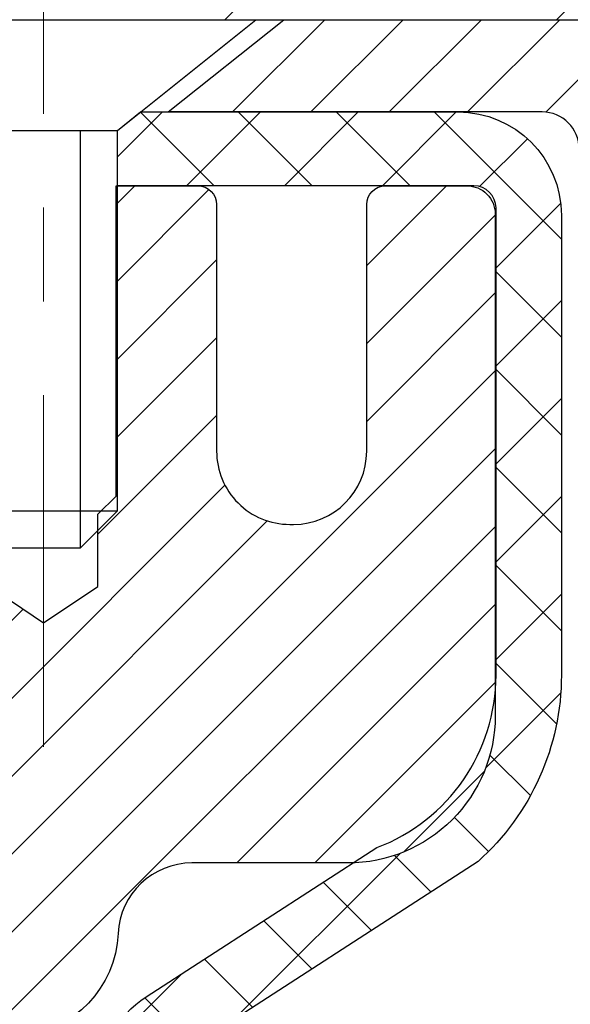
# Model space of a CAD drawing. Extents: x 13 to 3254, y -482 to 1977.
# Drawn here: x 469 to 470, y -457 to -456 of the extents above; entities that cross this region are included whole.
import ezdxf

# ---------------------------------------------------------------- set-up
doc = ezdxf.new("R2010")
doc.units = 0
doc.header["$LTSCALE"] = 5
doc.header["$MEASUREMENT"] = 0
doc.linetypes.add('CENTERX2', pattern=[4, 2.5, -0.5, 0.5, -0.5])
doc.layers.get('DEFPOINTS').update_dxf_attribs({"linetype": 'CONTINUOUS'})
for name, color, linetype, lineweight in [('CAPPING STRIP - H', 251, 'CONTINUOUS', 15), ('CAPPING STRIP - L', 7, 'CONTINUOUS', 25), ('CENTERLINE - L', 1, 'CENTERX2', 18), ('CONCRETE - H', 130, 'CONTINUOUS', 9), ('CONCRETE - L', 132, 'CONTINUOUS', 13), ('COVER PLATE - L', 7, 'CONTINUOUS', 25), ('DIMS', 50, 'CONTINUOUS', 25), ('MIG RETAINER - H', 251, 'CONTINUOUS', 20), ('MIG RETAINER - L', 7, 'CONTINUOUS', 30), ('PVC SIDESHEET - H', 170, 'CONTINUOUS', 20), ('PVC SIDESHEET - L', 150, 'CONTINUOUS', 25), ('SCREW - L', 1, 'CONTINUOUS', 25), ('TEXT - 4', 241, 'CONTINUOUS', 25)]:
    doc.layers.add(name, color=color, linetype=linetype, lineweight=lineweight)
doc.dimstyles.get("Standard").update_dxf_attribs({"dimtxt": 0.18, "dimasz": 0.18, "dimexe": 0.18, "dimexo": 0.0625, "dimgap": 0.09, "dimtad": 0, "dimtih": 1, "dimtoh": 1, "dimdec": 4, "dimzin": 0, "dimdsep": 46, "dimtxsty": 'Standard', "dimcen": 0.09, "dimadec": 0, "dimazin": 0, "dimtfac": 1, "dimtdec": 4, "dimtofl": 0, "dimtmove": 0, "dimatfit": 3, "dimfxl": 1, "dimtolj": 1, "dimtzin": 0, "dimarcsym": 0})

# ---------------------------------------------------------------- blocks, each defined once
blk = doc.blocks.new('*D25')
at = {"layer": 'DEFPOINTS', "color": 0, "transparency": 16777216}
for p in [(481.405123032427, -456.7889247868746), (468.9051230324268, -457.5143184876581), (481.405123032427, -458.0649525271275)]:
    blk.add_point(p, dxfattribs=at)
at = {"layer": 'DIMS', "color": 0, "lineweight": -2, "transparency": 16777216}
for p, q in [((481.405123032427, -457.0889247868747), (481.405123032427, -458.3649525271275)), ((468.9051230324268, -457.8143184876581), (468.9051230324268, -458.3649525271275)), ((469.2051230324268, -458.0649525271275), (475.2267723709207, -458.0649525271275)), ((481.105123032427, -458.0649525271275), (478.2267723709207, -458.0649525271275))]:
    blk.add_line(p, q, dxfattribs=at)
at = {"layer": 'DIMS', "color": 0, "transparency": 16777216}
for points in [[(469.2051230324268, -458.0149525271275), (469.2051230324268, -458.1149525271275), (468.9051230324268, -458.0649525271275)], [(481.105123032427, -458.0149525271275), (481.105123032427, -458.1149525271275), (481.405123032427, -458.0649525271275)]]:
    blk.add_solid(points, dxfattribs=at)
at = {"layer": 'DIMS', "color": 0, "transparency": 16777216, "insert": (476.7267723709207, -458.0649525271275), "char_height": 0.3, "attachment_point": 5}
blk.add_mtext('\\A1;12 1/2 IN\\P [317.5mm]', dxfattribs=at)

msp = doc.modelspace()

# ---------------------------------------------------------------- hatches: boundary and pattern name
at = {"layer": 'CAPPING STRIP - H'}
h = msp.add_hatch(dxfattribs=at)
h.set_pattern_fill('ANSI31', color=256, scale=0.47244, angle=90, style=0)
h.set_pattern_definition([(45.00000000000001, (-527.3452282878286, -39.25327837658108), (0.04175819096297156, -0.04175819096297156), [])])
edge = h.paths.add_edge_path()
edge.add_line((468.7166111556579, -456.4251319103615), (468.6990043916171, -456.3282947081358))
edge.add_line((468.6990043916171, -456.3282947081358), (468.9033144314382, -456.2911474281676))
edge.add_arc((468.9279639010983, -456.426719511279), 0.1377947244043846, 90.00000000099271, 100.30484647022479, ccw=False)
edge.add_line((468.9279639010959, -456.2889247868746), (469.1628112420075, -456.2889247868746))
edge.add_line((469.1628112420075, -456.2889247868746), (469.2858422459452, -456.3873495900248))
edge.add_line((469.2858422459452, -456.3873495900248), (468.9279639010959, -456.3873495900248))
edge.add_arc((468.9279639010989, -456.4267195112921), 0.03936992126728001, 90.00000000430171, 100.3048464714298)
edge.add_line((468.9209211954793, -456.3879846303946), (468.7166111556579, -456.4251319103615))
edge = h.paths.add_edge_path()
edge.add_arc((469.9502096672074, -456.4267195112849), 0.03936992126011774, 359.9999999998346, 449.9999999998345)
edge.add_line((469.9502096672076, -456.3873495900248), (469.5515892144498, -456.3873495900248))
edge.add_line((469.5515892144498, -456.3873495900248), (469.6746202183875, -456.2889247868746))
edge.add_line((469.6746202183875, -456.2889247868746), (469.9895795884671, -456.2889247868746))
edge.add_arc((469.989579588467, -456.3873495900247), 0.09842480315012381, -6.622258297284134e-11, 89.99999999993378, ccw=False)
edge.add_line((470.0880043916171, -456.3873495900248), (470.0880043916171, -456.9385284876653))
edge.add_line((470.0880043916171, -456.9385284876653), (469.9895795884671, -456.9385284876653))
edge.add_line((469.9895795884671, -456.9385284876653), (469.9895795884676, -456.4267195112851))
at = {"layer": 'CONCRETE - H'}
h = msp.add_hatch(dxfattribs=at)
h.set_pattern_fill('AR-CONC', color=256, scale=0.21)
h.set_pattern_definition([(49.99999999999999, (-1.208988493124025, 0.6212868062942789), (1.506246383461582, -0.1317794834634497), [0.1575, -1.7325]), (355, (-1.208988493124025, 0.6212868062942789), (-0.2913778005873, 1.579603480770025), [0.126, -1.386]), (100.45144446, (-1.083467963024025, 0.6103051838942789), (1.214868578126935, 1.447823981034122), [0.1338544031999999, -1.472398435199999]), (46.18420000000002, (-1.208988493124025, 1.041286806294279), (2.241206794410302, -0.3475904896654607), [0.2362499999999998, -2.598749999999998]), (96.63563549, (-1.022221328624025, 1.012320861594279), (1.96279008591588, 2.045649061626556), [0.2007817182, -2.208598895999999]), (351.1841639899999, (-1.208988493124025, 1.041286806294279), (1.962790084615023, 2.045649060566979), [0.189, -2.0790000021]), (21, (-0.9989884931240249, 0.9362868062942789), (1.25350480944877, -0.8454996703972115), [0.1575, -1.7325]), (326.0000000000001, (-0.9989884931240249, 0.9362868062942789), (0.5109621970353216, 1.522815094598391), [0.126, -1.386]), (71.45144474, (-0.8945297597240249, 0.8658285008942789), (1.764466991132939, 0.677315420893343), [0.133854399, -1.4723984352]), (37.50000000000001, (-1.208988493124025, 0.6212868062942789), (0.0255356961663104, 0.6990770930457542), [0, -1.3692, 0, -1.407, 0, -1.39125]), (7.499999999999999, (-1.208988493124025, 0.6212868062942789), (0.552446028628512, 0.8282645949529565), [0, -0.8021999999999999, 0, -1.3377, 0, -0.53025]), (327.5, (-1.677288493124025, 0.6212868062942789), (1.121027115962059, -0.04736523064219748), [0, -0.525, 0, -1.638, 0, -2.1735]), (317.5, (-1.887288493124025, 0.6212868062942789), (1.224690955619011, 0.2102204628978672), [0, -0.6825, 0, -1.0878, 0, -1.5435])])
h.paths.add_polyline_path([(481.0392243254619, -458.5399525271275), (483.5892243254619, -458.5399525271275), (483.5892243254619, -457.5899525271275), (481.0392243254619, -457.5899525271275)], flags=17)
edge = h.paths.add_edge_path()
edge.add_line((483.9670834572026, -456.2889247868745), (483.9753838977098, -456.3631471168382))
edge.add_line((483.9753838977098, -456.3631471168382), (483.9817404101847, -456.4356952976451))
edge.add_line((483.9817404101847, -456.4356952976451), (483.9861719496126, -456.5065887775691))
edge.add_line((483.9861719496126, -456.5065887775691), (483.9886974709784, -456.5758470048839))
edge.add_line((483.9886974709784, -456.5758470048839), (483.9893359292671, -456.6434894278632))
edge.add_line((483.9893359292671, -456.6434894278632), (483.9881062794639, -456.7095354947808))
edge.add_line((483.9881062794639, -456.7095354947808), (483.9850274765537, -456.7740046539106))
edge.add_line((483.9850274765537, -456.7740046539106), (483.9801184755216, -456.8369163535261))
edge.add_line((483.9801184755216, -456.8369163535261), (483.9733982313526, -456.8982900419014))
edge.add_line((483.9733982313526, -456.8982900419014), (483.9648856990319, -456.9581451673099))
edge.add_line((483.9648856990319, -456.9581451673099), (483.9545998335444, -457.0165011780255))
edge.add_line((483.9545998335444, -457.0165011780255), (483.9425595898752, -457.0733775223221))
edge.add_line((483.9425595898752, -457.0733775223221), (483.9287839230093, -457.1287936484732))
edge.add_line((483.9287839230093, -457.1287936484732), (483.9132917879318, -457.1827690047528))
edge.add_line((483.9132917879318, -457.1827690047528), (483.8961021396278, -457.2353230394345))
edge.add_line((483.8961021396278, -457.2353230394345), (483.8772339330822, -457.2864752007922))
edge.add_line((483.8772339330822, -457.2864752007922), (483.8567061232802, -457.3362449370995))
edge.add_line((483.8567061232802, -457.3362449370995), (483.8345376652067, -457.3846516966303))
edge.add_line((483.8345376652067, -457.3846516966303), (483.8107475138468, -457.4317149276582))
edge.add_line((483.8107475138468, -457.4317149276582), (483.7853546241856, -457.4774540784571))
edge.add_line((483.7853546241856, -457.4774540784571), (483.7583779512082, -457.5218885973007))
edge.add_line((483.7583779512082, -457.5218885973007), (483.7298364498994, -457.5650379324628))
edge.add_line((483.7298364498994, -457.5650379324628), (483.6997490752445, -457.6069215322171))
edge.add_line((483.6997490752445, -457.6069215322171), (483.6681347822284, -457.6475588448375))
edge.add_line((483.6681347822284, -457.6475588448375), (483.6350125258363, -457.6869693185976))
edge.add_line((483.6350125258363, -457.6869693185976), (483.600401261053, -457.7251724017711))
edge.add_line((483.600401261053, -457.7251724017711), (483.5643199428638, -457.762187542632))
edge.add_line((483.5643199428638, -457.762187542632), (483.5267875262536, -457.7980341894539))
edge.add_line((483.5267875262536, -457.7980341894539), (483.4878229662074, -457.8327317905106))
edge.add_line((483.4878229662074, -457.8327317905106), (483.4474452177105, -457.8662997940759))
edge.add_line((483.4474452177105, -457.8662997940759), (483.4056732357477, -457.8987576484234))
edge.add_line((483.4056732357477, -457.8987576484234), (483.362525975304, -457.930124801827))
edge.add_line((483.362525975304, -457.930124801827), (483.3180223913648, -457.9604207025605))
edge.add_line((483.3180223913648, -457.9604207025605), (483.2721814389147, -457.9896647988975))
edge.add_line((483.2721814389147, -457.9896647988975), (483.2250220729391, -458.017876539112))
edge.add_line((483.2250220729391, -458.017876539112), (483.1765632484229, -458.0450753714775))
edge.add_line((483.1765632484229, -458.0450753714775), (483.1268239203511, -458.0712807442678))
edge.add_line((483.1268239203511, -458.0712807442678), (483.0758230437089, -458.0965121057569))
edge.add_line((483.0758230437089, -458.0965121057569), (483.0235795734811, -458.1207889042183))
edge.add_line((483.0235795734811, -458.1207889042183), (482.970112464653, -458.1441305879258))
edge.add_line((482.970112464653, -458.1441305879258), (482.9154406722095, -458.1665566051532))
edge.add_line((482.9154406722095, -458.1665566051532), (482.8595831511357, -458.1880864041744))
edge.add_line((482.8595831511357, -458.1880864041744), (482.8025588564167, -458.2087394332629))
edge.add_line((482.8025588564167, -458.2087394332629), (482.7443867430374, -458.2285351406927))
edge.add_line((482.7443867430374, -458.2285351406927), (482.6850857659829, -458.2474929747373))
edge.add_line((482.6850857659829, -458.2474929747373), (482.6246748802384, -458.2656323836707))
edge.add_line((482.6246748802384, -458.2656323836707), (482.5631730407887, -458.2829728157666))
edge.add_line((482.5631730407887, -458.2829728157666), (482.5005992026191, -458.2995337192987))
edge.add_line((482.5005992026191, -458.2995337192987), (482.4369723207144, -458.3153345425407))
edge.add_line((482.4369723207144, -458.3153345425407), (482.3723113500598, -458.3303947337665))
edge.add_line((482.3723113500598, -458.3303947337665), (482.3066352456403, -458.3447337412498))
edge.add_line((482.3066352456403, -458.3447337412498), (482.239962962441, -458.3583710132644))
edge.add_line((482.239962962441, -458.3583710132644), (482.1723134554469, -458.371325998084))
edge.add_line((482.1723134554469, -458.371325998084), (482.103705679643, -458.3836181439824))
edge.add_line((482.103705679643, -458.3836181439824), (482.0341585900144, -458.3952668992333))
edge.add_line((482.0341585900144, -458.3952668992333), (481.9636911415462, -458.4062917121105))
edge.add_line((481.9636911415462, -458.4062917121105), (481.8923222892233, -458.4167120308878))
edge.add_line((481.8923222892233, -458.4167120308878), (481.8200709880309, -458.4265473038389))
edge.add_line((481.8200709880309, -458.4265473038389), (481.746956192954, -458.4358169792376))
edge.add_line((481.746956192954, -458.4358169792376), (481.6729968589776, -458.4445405053576))
edge.add_line((481.6729968589776, -458.4445405053576), (481.5982119410868, -458.4527373304728))
edge.add_line((481.5982119410868, -458.4527373304728), (481.5226203942666, -458.4604269028568))
edge.add_line((481.5226203942666, -458.4604269028568), (481.4462411735021, -458.4676286707834))
edge.add_line((481.4462411735021, -458.4676286707834), (481.3690932337782, -458.4743620825264))
edge.add_line((481.3690932337782, -458.4743620825264), (481.2911955300802, -458.4806465863595))
edge.add_line((481.2911955300802, -458.4806465863595), (481.2125670173929, -458.4865016305565))
edge.add_line((481.2125670173929, -458.4865016305565), (481.1332266507015, -458.4919466633912))
edge.add_line((481.1332266507015, -458.4919466633912), (481.0531933849911, -458.4970011331374))
edge.add_line((481.0531933849911, -458.4970011331374), (480.9724861752465, -458.5016844880686))
edge.add_line((480.9724861752465, -458.5016844880686), (480.8911239764529, -458.5060161764588))
edge.add_line((480.8911239764529, -458.5060161764588), (480.8091257435955, -458.5100156465817))
edge.add_line((480.8091257435955, -458.5100156465817), (480.7265104316591, -458.5137023467111))
edge.add_line((480.7265104316591, -458.5137023467111), (480.6432969956288, -458.5170957251207))
edge.add_line((480.6432969956288, -458.5170957251207), (480.5595043904897, -458.5202152300843))
edge.add_line((480.5595043904897, -458.5202152300843), (480.4751515712268, -458.5230803098756))
edge.add_line((480.4751515712268, -458.5230803098756), (480.3902574928252, -458.5257104127684))
edge.add_line((480.3902574928252, -458.5257104127684), (480.3048411102699, -458.5281249870364))
edge.add_line((480.3048411102699, -458.5281249870364), (480.218921378546, -458.5303434809535))
edge.add_line((480.218921378546, -458.5303434809535), (480.1325172526385, -458.5323853427934))
edge.add_line((480.1325172526385, -458.5323853427934), (480.0456476875326, -458.5342700208297))
edge.add_line((480.0456476875326, -458.5342700208297), (479.958331638213, -458.5360169633364))
edge.add_line((479.958331638213, -458.5360169633364), (479.8705880596651, -458.5376456185871))
edge.add_line((479.8705880596651, -458.5376456185871), (479.7824359068737, -458.5391754348556))
edge.add_line((479.7824359068737, -458.5391754348556), (479.6938941348239, -458.5406258604157))
edge.add_line((479.6938941348239, -458.5406258604157), (479.604981698501, -458.5420163435411))
edge.add_line((479.604981698501, -458.5420163435411), (479.5157175528897, -458.5433663325057))
edge.add_line((479.5157175528897, -458.5433663325057), (479.4261206529752, -458.5446952755831))
edge.add_line((479.4261206529752, -458.5446952755831), (479.3362099537425, -458.5460226210471))
edge.add_line((479.3362099537425, -458.5460226210471), (479.2460044101767, -458.5473678171714))
edge.add_line((479.2460044101767, -458.5473678171714), (479.1555229772629, -458.5487503122299))
edge.add_line((479.1555229772629, -458.5487503122299), (479.064784609986, -458.5501895544963))
edge.add_line((479.064784609986, -458.5501895544963), (478.9738082633312, -458.5517049922443))
edge.add_line((478.9738082633312, -458.5517049922443), (478.8826128922834, -458.5533160737477))
edge.add_line((478.8826128922834, -458.5533160737477), (478.7912174518277, -458.5550422472804))
edge.add_line((478.7912174518277, -458.5550422472804), (478.6996408969492, -458.5569029611159))
edge.add_line((478.6996408969492, -458.5569029611159), (478.6079021826329, -458.5589176635281))
edge.add_line((478.6079021826329, -458.5589176635281), (478.5160202638639, -458.5611058027908))
edge.add_line((478.5160202638639, -458.5611058027908), (478.4240140956272, -458.5634868271777))
edge.add_line((478.4240140956272, -458.5634868271777), (478.3319026329078, -458.5660801849625))
edge.add_line((478.3319026329078, -458.5660801849625), (478.2397048306908, -458.5689053244191))
edge.add_line((478.2397048306908, -458.5689053244191), (478.1474396439612, -458.5719816938211))
edge.add_line((478.1474396439612, -458.5719816938211), (478.0551260277041, -458.5753287414424))
edge.add_line((478.0551260277041, -458.5753287414424), (477.9627829369046, -458.5789659155567))
edge.add_line((477.9627829369046, -458.5789659155567), (477.8704293265476, -458.5829126644377))
edge.add_line((477.8704293265476, -458.5829126644377), (477.7780841516183, -458.5871884363594))
edge.add_line((477.7780841516183, -458.5871884363594), (477.6857663671016, -458.5918126795953))
edge.add_line((477.6857663671016, -458.5918126795953), (477.5934949279827, -458.5968048424191))
edge.add_line((477.5934949279827, -458.5968048424191), (477.5012887892465, -458.6021843731049))
edge.add_line((477.5012887892465, -458.6021843731049), (477.4091669058782, -458.6079707199262))
edge.add_line((477.4091669058782, -458.6079707199262), (477.3171482328627, -458.6141833311568))
edge.add_line((477.3171482328627, -458.6141833311568), (477.2252517251851, -458.6208416550705))
edge.add_line((477.2252517251851, -458.6208416550705), (477.1334963378304, -458.627965139941))
edge.add_line((477.1334963378304, -458.627965139941), (477.0419010257838, -458.6355732340421))
edge.add_line((477.0419010257838, -458.6355732340421), (476.9504847440302, -458.6436853856476))
edge.add_line((476.9504847440302, -458.6436853856476), (476.8592664475547, -458.6523210430312))
edge.add_line((476.8592664475547, -458.6523210430312), (476.7682650913424, -458.6614996544667))
edge.add_line((476.7682650913424, -458.6614996544667), (476.6774996303782, -458.6712406682279))
edge.add_line((476.6774996303782, -458.6712406682279), (476.5869890196473, -458.6815635325884))
edge.add_line((476.5869890196473, -458.6815635325884), (476.4967522141346, -458.6924876958221))
edge.add_line((476.4967522141346, -458.6924876958221), (476.4068081688253, -458.7040326062027))
edge.add_line((476.4068081688253, -458.7040326062027), (476.3171758387043, -458.716217712004))
edge.add_line((476.3171758387043, -458.716217712004), (476.2278741787568, -458.7290624614997))
edge.add_line((476.2278741787568, -458.7290624614997), (476.1389221439677, -458.7425863029636))
edge.add_line((476.1389221439677, -458.7425863029636), (476.0503386893222, -458.7568086846695))
edge.add_line((476.0503386893222, -458.7568086846695), (475.9621427698052, -458.7717490548911))
edge.add_line((475.9621427698052, -458.7717490548911), (475.8743533404018, -458.7874268619022))
edge.add_line((475.8743533404018, -458.7874268619022), (475.786989356097, -458.8038615539765))
edge.add_line((475.786989356097, -458.8038615539765), (475.700069771876, -458.8210725793878))
edge.add_line((475.700069771876, -458.8210725793878), (475.6136135427237, -458.8390793864099))
edge.add_line((475.6136135427237, -458.8390793864099), (475.5276396236252, -458.8579014233164))
edge.add_line((475.5276396236252, -458.8579014233164), (475.4421669695656, -458.8775581383813))
edge.add_line((475.4421669695656, -458.8775581383813), (475.3572145355298, -458.8980689798782))
edge.add_line((475.3572145355298, -458.8980689798782), (475.2728012765029, -458.9194533960809))
edge.add_line((475.2728012765029, -458.9194533960809), (475.1889461474701, -458.9417308352631))
edge.add_line((475.1889461474701, -458.9417308352631), (475.1056681034163, -458.9649207456986))
edge.add_line((475.1056681034163, -458.9649207456986), (475.0229860993265, -458.9890425756613))
edge.add_line((475.0229860993265, -458.9890425756613), (474.9409190901858, -459.0141157734247))
edge.add_line((474.9409190901858, -459.0141157734247), (474.8594860309794, -459.0401597872628))
edge.add_line((474.8594860309794, -459.0401597872628), (474.7787058766921, -459.0671940654492))
edge.add_line((474.7787058766921, -459.0671940654492), (474.6985975823091, -459.0952380562577))
edge.add_line((474.6985975823091, -459.0952380562577), (474.6191801028154, -459.1243112079621))
edge.add_line((474.6191801028154, -459.1243112079621), (474.5404723931961, -459.1544329688361))
edge.add_line((474.5404723931961, -459.1544329688361), (474.4624934084362, -459.1856227871535))
edge.add_line((474.4624934084362, -459.1856227871535), (474.3852621035206, -459.217900111188))
edge.add_line((474.3852621035206, -459.217900111188), (474.3087974334346, -459.2512843892135))
edge.add_line((474.3087974334346, -459.2512843892135), (474.2331183531631, -459.2857950695036))
edge.add_line((474.2331183531631, -459.2857950695036), (474.1582438176913, -459.3214516003322))
edge.add_line((474.1582438176913, -459.3214516003322), (474.0842182932711, -459.3582668004371))
edge.add_line((474.0842182932711, -459.3582668004371), (474.0111953649521, -459.3962251321842))
edge.add_line((474.0111953649521, -459.3962251321842), (473.9393577868032, -459.4353034778745))
edge.add_line((473.9393577868032, -459.4353034778745), (473.8688883131974, -459.4754787197299))
edge.add_line((473.8688883131974, -459.4754787197299), (473.7999696985081, -459.5167277399724))
edge.add_line((473.7999696985081, -459.5167277399724), (473.7327846971082, -459.5590274208238))
edge.add_line((473.7327846971082, -459.5590274208238), (473.667516063371, -459.602354644506))
edge.add_line((473.667516063371, -459.602354644506), (473.6043465516695, -459.6466862932411))
edge.add_line((473.6043465516695, -459.6466862932411), (473.5434589163768, -459.6919992492508))
edge.add_line((473.5434589163768, -459.6919992492508), (473.4850359118662, -459.7382703947573))
edge.add_line((473.4850359118662, -459.7382703947573), (473.4292602925108, -459.7854766119822))
edge.add_line((473.4292602925108, -459.7854766119822), (473.3763148126837, -459.8335947831476))
edge.add_line((473.3763148126837, -459.8335947831476), (473.3263822267579, -459.8826017904754))
edge.add_line((473.3263822267579, -459.8826017904754), (473.2796452891067, -459.9324745161875))
edge.add_line((473.2796452891067, -459.9324745161875), (473.2362867541032, -459.9831898425059))
edge.add_line((473.2362867541032, -459.9831898425059), (473.1964893761205, -460.0347246516523))
edge.add_line((473.1964893761205, -460.0347246516523), (473.1604359095318, -460.0870558258489))
edge.add_line((473.1604359095318, -460.0870558258489), (473.1283091087101, -460.1401602473174))
edge.add_line((473.1283091087101, -460.1401602473174), (473.1002917280286, -460.1940147982799))
edge.add_line((473.1002917280286, -460.1940147982799), (473.0765665218605, -460.2485963609581))
edge.add_line((473.0765665218605, -460.2485963609581), (473.0573162445788, -460.3038818175741))
edge.add_line((473.0573162445788, -460.3038818175741), (473.0427120025947, -460.3598478475366))
edge.add_line((473.0427120025947, -460.3598478475366), (473.0327394950372, -460.4164679019605))
edge.add_line((473.0327394950372, -460.4164679019605), (473.0272357844852, -460.4737128439152))
edge.add_line((473.0272357844852, -460.4737128439152), (473.0260337525335, -460.5315534636717))
edge.add_line((473.0260337525335, -460.5315534636717), (473.0289662807766, -460.5899605515004))
edge.add_line((473.0289662807766, -460.5899605515004), (473.0358662508092, -460.648904897672))
edge.add_line((473.0358662508092, -460.648904897672), (473.0465665442259, -460.7083572924573))
edge.add_line((473.0465665442259, -460.7083572924573), (473.0609000426213, -460.7682885261269))
edge.add_line((473.0609000426213, -460.7682885261269), (473.07869962759, -460.8286693889514))
edge.add_line((473.07869962759, -460.8286693889514), (473.0997981807267, -460.8894706712015))
edge.add_line((473.0997981807267, -460.8894706712015), (473.1240285836261, -460.950663163148))
edge.add_line((473.1240285836261, -460.950663163148), (473.1512237178827, -461.0122176550614))
edge.add_line((473.1512237178827, -461.0122176550614), (473.1812164650912, -461.0741049372124))
edge.add_line((473.1812164650912, -461.0741049372124), (473.2138397068461, -461.1362957998717))
edge.add_line((473.2138397068461, -461.1362957998717), (473.2489263247422, -461.19876103331))
edge.add_line((473.2489263247422, -461.19876103331), (473.2863092003741, -461.2614714277979))
edge.add_line((473.2863092003741, -461.2614714277979), (473.3258212153364, -461.3243977736061))
edge.add_line((473.3258212153364, -461.3243977736061), (473.3672952512237, -461.3875108610052))
edge.add_line((473.3672952512237, -461.3875108610052), (473.4105641896306, -461.450781480266))
edge.add_line((473.4105641896306, -461.450781480266), (473.4554609121519, -461.5141804216591))
edge.add_line((473.4554609121519, -461.5141804216591), (473.501818300382, -461.5776784754552))
edge.add_line((473.501818300382, -461.5776784754552), (473.5494692359158, -461.6412464319249))
edge.add_line((473.5494692359158, -461.6412464319249), (473.5982466003476, -461.7048550813388))
edge.add_line((473.5982466003476, -461.7048550813388), (473.6479832752723, -461.7684752139678))
edge.add_line((473.6479832752723, -461.7684752139678), (473.6985121422844, -461.8320776200824))
edge.add_line((473.6985121422844, -461.8320776200824), (473.7496660829786, -461.8956330899533))
edge.add_line((473.7496660829786, -461.8956330899533), (473.8012779789495, -461.9591124138512))
edge.add_line((473.8012779789495, -461.9591124138512), (473.8531807117917, -462.0224863820467))
edge.add_line((473.8531807117917, -462.0224863820467), (473.9052071630999, -462.0857257848105))
edge.add_line((473.9052071630999, -462.0857257848105), (473.9571902144686, -462.1488014124133))
edge.add_line((473.9571902144686, -462.1488014124133), (474.0089627474925, -462.2116840551258))
edge.add_line((474.0089627474925, -462.2116840551258), (474.0603576437664, -462.2743445032185))
edge.add_line((474.0603576437664, -462.2743445032185), (474.1112077848847, -462.3367535469622))
edge.add_line((474.1112077848847, -462.3367535469622), (474.1613523171802, -462.3988835076896))
edge.add_line((474.1613523171802, -462.3988835076896), (474.2107247858932, -462.4607297772241))
edge.add_line((474.2107247858932, -462.4607297772241), (474.2593317437024, -462.5223055899413))
edge.add_line((474.2593317437024, -462.5223055899413), (474.3071816409757, -462.5836246439998))
edge.add_line((474.3071816409757, -462.5836246439998), (474.3542829280809, -462.6447006375583))
edge.add_line((474.3542829280809, -462.6447006375583), (474.4006440553856, -462.7055472687755))
edge.add_line((474.4006440553856, -462.7055472687755), (474.4462734732576, -462.7661782358101))
edge.add_line((474.4462734732576, -462.7661782358101), (474.4911796320649, -462.8266072368207))
edge.add_line((474.4911796320649, -462.8266072368207), (474.5353709821751, -462.886847969966))
edge.add_line((474.5353709821751, -462.886847969966), (474.5788559739561, -462.9469141334048))
edge.add_line((474.5788559739561, -462.9469141334048), (474.6216430577756, -463.0068194252955))
edge.add_line((474.6216430577756, -463.0068194252955), (474.6637406840014, -463.0665775437971))
edge.add_line((474.6637406840014, -463.0665775437971), (474.7051573030013, -463.126202187068))
edge.add_line((474.7051573030013, -463.126202187068), (474.7459013651432, -463.1857070532671))
edge.add_line((474.7459013651432, -463.1857070532671), (474.7859813207947, -463.2451058405529))
edge.add_line((474.7859813207947, -463.2451058405529), (474.8254056203237, -463.3044122470842))
edge.add_line((474.8254056203237, -463.3044122470842), (474.8641827140979, -463.3636399710196))
edge.add_line((474.8641827140979, -463.3636399710196), (474.9023210524853, -463.4228027105178))
edge.add_line((474.9023210524853, -463.4228027105178), (474.9398290858534, -463.4819141637374))
edge.add_line((474.9398290858534, -463.4819141637374), (474.9767152645701, -463.5409880288372))
edge.add_line((474.9767152645701, -463.5409880288372), (475.0129880390033, -463.6000380039758))
edge.add_line((475.0129880390033, -463.6000380039758), (475.0486558595206, -463.6590777873119))
edge.add_line((475.0486558595206, -463.6590777873119), (475.08372717649, -463.7181210770042))
edge.add_line((475.08372717649, -463.7181210770042), (475.1182104402791, -463.7771815712113))
edge.add_line((475.1182104402791, -463.7771815712113), (475.1521141012557, -463.836272968092))
edge.add_line((475.1521141012557, -463.836272968092), (475.1854466097878, -463.8954089658048))
edge.add_line((475.1854466097878, -463.8954089658048), (475.2182164162429, -463.9546032625085))
edge.add_line((475.2182164162429, -463.9546032625085), (475.250431970989, -464.0138695563618))
edge.add_line((475.250431970989, -464.0138695563618), (475.2821017243937, -464.0732215455232))
edge.add_line((475.2821017243937, -464.0732215455232), (475.313234126825, -464.1326729281516))
edge.add_line((475.313234126825, -464.1326729281516), (475.3438376286505, -464.1922374024056))
edge.add_line((475.3438376286505, -464.1922374024056), (475.3739206802381, -464.2519286664437))
edge.add_line((475.3739206802381, -464.2519286664437), (475.4034917319556, -464.3117604184249))
edge.add_line((475.4034917319556, -464.3117604184249), (475.4325592341708, -464.3717463565076))
edge.add_line((475.4325592341708, -464.3717463565076), (475.4611316372512, -464.4319001788505))
edge.add_line((475.4611316372512, -464.4319001788505), (475.489217391565, -464.4922355836125))
edge.add_line((475.489217391565, -464.4922355836125), (475.5168249474798, -464.552766268952))
edge.add_line((475.5168249474798, -464.552766268952), (475.5439627553633, -464.6135059330279))
edge.add_line((475.5439627553633, -464.6135059330279), (475.5706392655835, -464.6744682739986))
edge.add_line((475.5706392655835, -464.6744682739986), (475.596862928508, -464.7356669900231))
edge.add_line((475.596862928508, -464.7356669900231), (475.6226421945046, -464.7971157792599))
edge.add_line((475.6226421945046, -464.7971157792599), (475.6479855139413, -464.8588283398677))
edge.add_line((475.6479855139413, -464.8588283398677), (475.6729013371856, -464.9208183700051))
edge.add_line((475.6729013371856, -464.9208183700051), (475.6973981146054, -464.9830995678309))
edge.add_line((475.6973981146054, -464.9830995678309), (475.7214842965685, -465.0456856315038))
edge.add_line((475.7214842965685, -465.0456856315038), (475.7451683334428, -465.1085902591823))
edge.add_line((475.7451683334428, -465.1085902591823), (475.7685010878406, -465.1718177841913))
edge.add_line((475.7685010878406, -465.1718177841913), (475.7919389360436, -465.2352830004281))
edge.add_line((475.7919389360436, -465.2352830004281), (475.8161635399125, -465.2988509576174))
edge.add_line((475.8161635399125, -465.2988509576174), (475.8418589759147, -465.3623861723269))
edge.add_line((475.8418589759147, -465.3623861723269), (475.8697093205177, -465.4257531611242))
edge.add_line((475.8697093205177, -465.4257531611242), (475.9003986501889, -465.4888164405771))
edge.add_line((475.9003986501889, -465.4888164405771), (475.9346110413958, -465.5514405272532))
edge.add_line((475.9346110413958, -465.5514405272532), (475.973030570606, -465.6134899377203))
edge.add_line((475.973030570606, -465.6134899377203), (476.0163413142869, -465.6748291885484))
edge.add_line((476.0163413142869, -465.6748291885484), (475.5233381462857, -465.6748291885478))
edge.add_line((475.5233381462857, -465.6748291885478), (475.5233366303087, -465.4779791800349))
edge.add_line((475.5233366303087, -465.4779791800349), (474.853655962265, -465.4779791800349))
edge.add_arc((474.8536559625641, -465.4386091777499), 0.03937000228502616, 239.99490622444108, 269.99999956478314, ccw=False)
edge.add_line((474.8339679303087, -465.4727028496823), (474.6982070226909, -465.394321253188))
edge.add_arc((474.6430920546454, -465.4897901800332), 0.1102359999982837, 60.00181964695017, 89.99999999899549)
edge.add_line((474.6430920546474, -465.3795541800349), (473.7351341136161, -465.3795541800349))
edge.add_arc((473.7351341136932, -465.34018417945), 0.03937000058499279, 239.9974528013488, 269.99999988782474, ccw=False)
edge.add_line((473.71544759764, -465.3742787249337), (473.0353619274573, -464.9816315973642))
edge.add_arc((472.9753619866759, -465.0855546801694), 0.1200000001396814, 60.00003268740062, 90.00072379949638)
edge.add_line((472.9753604707537, -464.9655546800393), (472.7639206041723, -464.9655546800392))
edge.add_arc((472.76392060417, -464.9261846800393), 0.0393699999999168, 225, 270.00000000330897, ccw=False)
edge.add_line((472.7360818101948, -464.9540234740145), (472.6196152860622, -464.837556949882))
edge.add_arc((472.3699133117555, -465.0872589241882), 0.3531319186155672, 44.99999999994129, 76.09799910890341)
edge.add_arc((472.0806287186722, -466.2560286976296), 1.557170273114981, 76.09799910893629, 103.9020008909841)
edge.add_arc((471.7913441255888, -465.0872589241893), 0.3531319186165337, 103.9020008906876, 132.1169401458672)
edge.add_line((471.5545176298879, -464.8253135808829), (471.4251756271511, -464.9540234740124))
edge.add_arc((471.3973368331737, -464.9261846800392), 0.03936999999996531, 270.00000000008276, 315.00000000421164, ccw=False)
edge.add_line((471.3973368331738, -464.9655546800392), (469.6864317306918, -464.9655546800392))
edge.add_arc((469.6864317306896, -464.9261846800393), 0.03936999999993418, 179.9999999998345, 270.0000000031435, ccw=False)
edge.add_line((469.6470617306896, -464.9261846800392), (469.6470617306858, -458.9352150543924))
edge.add_arc((469.6864317306857, -458.9352150543923), 0.0393699999998595, 107.30237723717659, 180.0000000001654, ccw=False)
edge.add_arc((469.5471196899175, -458.4880009405559), 0.4290404058596876, 287.3023772371943, 306.9749010396807)
edge.add_arc((469.4706333501088, -458.4258928484166), 0.5251995961844816, 309.566644175646, 345.6920565175266)
edge.add_arc((468.40068316371, -458.1390378215999), 1.632909065609044, 345.2170686115421, 355.1808035833603)
edge.add_arc((468.6698496358873, -458.3729657460384), 1.361411651893431, 4.074979495412118, 18.33505396016117)
edge.add_arc((469.5353790136191, -458.0804108412681), 0.4478254090914111, 17.64025593848511, 71.87109708272007)
edge.add_arc((469.7054567821829, -457.6032272770217), 0.06004988997892397, 193.482230655928, 239.2153921071143, ccw=False)
edge.add_line((469.6470617306858, -457.6172275358458), (469.6470617306858, -457.4279924869871))
edge.add_line((469.6470617306858, -457.4279924869871), (469.5486367306862, -457.4279924869871))
edge.add_line((469.5486367306862, -457.4279924869871), (469.5486367306862, -457.423439930867))
edge.add_arc((469.5880067306861, -457.4234399308668), 0.03936999999989642, 122.90315213927971, 180.0000000002482, ccw=False)
edge.add_line((469.5666201340503, -457.3903852733383), (469.8818380745061, -457.1864370418652))
edge.add_arc((469.7008659875794, -456.9852870476257), 0.2705775608381906, 311.9773110941001, 358.5307111492191)
edge.add_line((469.9713545858962, -456.9922249586776), (470.2592672661082, -456.9922249586776))
edge.add_arc((470.2604711076517, -456.9146886427408), 0.07754566089423424, 269.11048781214, 360.889512187902)
edge.add_line((470.3380074235885, -456.9134848011973), (470.3380043916171, -456.7889247868746))
edge.add_line((470.3380043916171, -456.7889247868746), (481.405123032427, -456.7889247868746))
edge.add_line((481.405123032427, -456.7889247868746), (481.405123032427, -456.2889247868746))
edge.add_line((481.405123032427, -456.2889247868746), (483.9670834572026, -456.2889247868745))
h.paths.add_polyline_path([(475.5226218600711, -458.5229167117169), (475.5226218600712, -457.6077050392482), (477.9624523675443, -457.6077050392482), (477.9624523675443, -458.5229167117169)])
at = {"layer": 'COVER PLATE - L'}
h = msp.add_hatch(dxfattribs=at)
h.set_pattern_fill('ANSI31', color=252, scale=2, style=0)
h.set_pattern_definition([(45, (81.94444342415858, -433.1272341097329), (-0.1767766952966368, 0.1767766952966369), [])])
h.paths.add_polyline_path([(466.3426241867155, -456.0389247868744), (466.3426241867155, -456.2889247868744), (475.9051241867154, -456.2889247868744), (475.9051241867155, -456.2264247868771), (474.8417588455359, -456.0389247868744)])
at = {"layer": 'MIG RETAINER - H'}
h = msp.add_hatch(dxfattribs=at)
h.set_pattern_fill('ANSI31', color=256, scale=0.47, style=0)
h.set_pattern_definition([(45, (-481.8679816348038, -894.5504478188153), (-0.04154252339470966, 0.04154252339470967), [])])
h.paths.add_polyline_path([(468.9051241867171, -459.1980895901351), (468.9051241867151, -458.4969726830008), (468.9794205209978, -458.43238786494), (469.1431241867157, -458.43238786494), (469.1431241867161, -459.198089590135)])
edge = h.paths.add_edge_path()
edge.add_arc((469.685124186714, -456.7490895901328), 0.07800000000003138, 270.000000000501, 360.0000000000418)
edge.add_line((469.7631241867141, -456.7490895901327), (469.7631241867138, -456.4860895901356))
edge.add_arc((469.783124186714, -456.4860895901354), 0.02000000000020918, 90.00000000195422, 180.0000000006514, ccw=False)
edge.add_line((469.7831241867133, -456.4660895901353), (469.8701241867132, -456.4660895901334))
edge.add_arc((469.8701241867138, -456.4960895901334), 0.03000000000002956, 2.1719870346714742e-10, 90.0000000013028, ccw=False)
edge.add_line((469.9001241867138, -456.4960895901333), (469.9001241867145, -457.0310895901404))
edge.add_arc((469.7431241867146, -457.0310895901405), 0.1569999999999254, -90.00000000033191, 6.230038707144558e-11, ccw=False)
edge.add_line((469.7431241867137, -457.1880895901405), (469.5768638717564, -457.1880895901397))
edge.add_arc((469.576863871767, -457.2668292751712), 0.07873968503150763, 90.00000000777618, 177.4144840053407)
edge.add_arc((469.3833214127009, -457.2580895901357), 0.114999999999426, 275.2124696741832, 357.41448399788595, ccw=False)
edge.add_arc((469.3919520980261, -457.352696731889), 0.02000000000000517, 160.3257550186187, 275.2124696744299, ccw=False)
edge.add_arc((469.2619051315947, -457.3061991177008), 0.1181095275611714, 340.3257550185371, 642.6342225154141)
edge.add_arc((469.2921132917551, -457.440964501472), 0.02000000000040289, -10.621520467928804, 102.63422251394002, ccw=False)
edge.add_arc((469.234124186715, -457.430089590134), 0.07899999999997757, 270.0000000008245, 349.3784795304081, ccw=False)
edge.add_line((469.2341241867161, -457.509089590134), (469.1601241867149, -457.5090895901351))
edge.add_arc((469.1601241867152, -457.5260895901351), 0.01699999999999591, 90.00000000076633, 180)
edge.add_line((469.1431241867151, -457.5260895901351), (469.1431241867157, -458.1197913153305))
edge.add_line((469.1431241867157, -458.1197913153305), (468.9794205209978, -458.1197913153305))
edge.add_line((468.9794205209978, -458.1197913153305), (468.9051241867157, -458.0552064972701))
edge.add_line((468.9051241867157, -458.0552064972701), (468.9051241867138, -456.4960895901361))
edge.add_arc((468.9351241867137, -456.496089590136), 0.02999999999985903, 90.00000000043423, 180.0000000002171, ccw=False)
edge.add_line((468.9351241867134, -456.4660895901361), (469.0001241867136, -456.4660895901354))
edge.add_arc((469.0001241867138, -456.4860895901354), 0.01999999999998181, 0, 90.00000000065143, ccw=False)
edge.add_line((469.0201241867138, -456.4860895901354), (469.0201241867142, -456.7490895901369))
edge.add_arc((469.0981241867141, -456.7490895901367), 0.07799999999997453, 180.0000000000835, 270.0000000004176)
edge.add_line((469.0981241867147, -456.8270895901367), (469.1021241867147, -456.8270895901367))
edge.add_arc((469.1021241867143, -456.7490895901369), 0.07799999999986085, 270.000000000334, 360.0000000001671)
edge.add_line((469.1801241867141, -456.7490895901366), (469.1801241867138, -456.486089590136))
edge.add_arc((469.2001241867138, -456.486089590136), 0.01999999999998181, 90.00000000032571, 180, ccw=False)
edge.add_line((469.2001241867137, -456.466089590136), (469.34157083477, -456.466089590135))
edge.add_line((469.34157083477, -456.466089590135), (469.34157083477, -456.7969847963523))
edge.add_line((469.34157083477, -456.7969847963523), (469.3608563971677, -456.8163154032541))
edge.add_line((469.3608563971677, -456.8163154032541), (469.3608563971677, -456.8934576528394))
edge.add_line((469.3608563971677, -456.8934576528394), (469.4187130843563, -456.9320287776324))
edge.add_line((469.4187130843563, -456.9320287776324), (469.476569771545, -456.8934576528394))
edge.add_line((469.476569771545, -456.8934576528394), (469.476569771545, -456.8163154032541))
edge.add_line((469.476569771545, -456.8163154032541), (469.4958553339418, -456.7970298408581))
edge.add_line((469.4958553339418, -456.7970298408581), (469.4958553339418, -456.466089590135))
edge.add_line((469.4958553339418, -456.466089590135), (469.5831241867138, -456.4660895901349))
edge.add_arc((469.5831241867138, -456.4860895901348), 0.01999999999998181, 0, 90, ccw=False)
edge.add_line((469.6031241867138, -456.4860895901348), (469.6031241867141, -456.7490895901329))
edge.add_arc((469.6811241867142, -456.7490895901327), 0.07800000000008822, 180.000000000167, 270.000000000334)
edge.add_line((469.6811241867147, -456.8270895901328), (469.6851241867147, -456.8270895901328))
at = {"layer": 'PVC SIDESHEET - H'}
h = msp.add_hatch(dxfattribs=at)
h.set_pattern_fill('ANSI37', color=256, scale=0.59055, style=0)
h.set_pattern_definition([(45, (285.1189452517317, -444.3414690681954), (-0.05219773870371446, 0.05219773870371446), []), (135, (285.1189452517317, -444.3414690681954), (-0.05219773870371446, -0.05219773870371446), [])])
h.paths.add_polyline_path([(469.477767698715, -457.4973091287623), (469.4777676987147, -457.4234373324451, -0.2544175294253038), (469.5281212281343, -457.3308842913647), (469.7489910903902, -457.1879799321534, 0.4033078353723514), (469.9001241867045, -457.0310895900632), (469.9001241867045, -457.0062396240681, 0.02353096692885778), (469.9009951987134, -456.9877420900148), (469.9009951987119, -456.4897115900151, 0.4142135623729873), (469.8773731987119, -456.4660895900151), (469.4974526989483, -456.4660895900162), (469.4974526989481, -456.40703447447), (469.5220588045058, -456.387349590024), (469.8604656315883, -456.3873495900231, -0.4142135623730915), (469.9707016315886, -456.4975855900227), (469.9707016315899, -456.9877420900148, -0.213440768600962), (469.8818350425347, -457.1864344434433), (469.5666171020789, -457.3903826749164, 0.2544175294251872), (469.5486336987148, -457.4234373324451), (469.548633698715, -457.4973091287623), (469.5486336987148, -457.6797672297207, 0.3306422189433676), (469.5906044013414, -457.7362970431674), (469.6143646732399, -457.7433686548085), (469.6374222732117, -457.7506288191561), (469.6600980534007, -457.758448628914), (469.682235721066, -457.7670571673284), (469.7036789834667, -457.7766835176453), (469.7242715478617, -457.7875567631107), (469.7438571215096, -457.7999059869706), (469.7622794430674, -457.8139601845128), (469.7794245248674, -457.8298299246985), (469.7953041842804, -457.8472733437188), (469.8099535356554, -457.8659833131417), (469.8234076933409, -457.8856527045351), (469.8357020909024, -457.9059764647192), (469.8468877713428, -457.9267510186787), (469.8570381288216, -457.9479180980018), (469.8662275876752, -457.9694326298231), (469.8745254953976, -457.9912642042133), (469.8819989388815, -458.0133889403104), (469.8887149946707, -458.0357829871415), (469.8947407393096, -458.0584224937339), (469.9001432493419, -458.0812836091148), (469.9049896013119, -458.1043424823113), (469.9093468717635, -458.1275752623506), (469.9132821372407, -458.1509580982599), (469.9168624742877, -458.1744671390663), (469.9201549594484, -458.1980785337972), (469.9232266692668, -458.2217684314796), (469.9261446802871, -458.2455129811407), (469.9289760690532, -458.2692883318077, -0.05933499155532457), (469.9289634213435, -458.2832552652053), (469.9261446802871, -458.3069244122538), (469.9232266692668, -458.330668961915), (469.9201549594484, -458.3543588595973), (469.9168624742877, -458.3779702543281), (469.9132821372407, -458.4014792951345), (469.9093468717635, -458.4248621310439), (469.9049896013119, -458.4480949110832), (469.9001432493419, -458.4711537842796), (469.8947407393096, -458.4940148996606), (469.8887149946707, -458.5166544062529), (469.8819989388815, -458.5390484530841), (469.8745254953976, -458.5611731891812), (469.8662275876752, -458.5830047635714), (469.8570381288216, -458.6045192953927), (469.8468877713428, -458.6256863747158), (469.8357020909024, -458.6464609286753), (469.8234076933409, -458.6667846888593), (469.8099535356553, -458.6864540802527), (469.7953041842804, -458.7051640496757), (469.7794245248674, -458.7226074686959), (469.7622794430674, -458.7384772088816), (469.7438571215096, -458.7525314064238), (469.7242715478617, -458.7648806302838), (469.7036789834667, -458.7757538757492), (469.682235721066, -458.785380226066), (469.6600980534007, -458.7939887644804), (469.6374222732117, -458.8018085742384), (469.6143646732399, -458.809068738586), (469.5910815462269, -458.8159983407693, 0.3329817396557117), (469.5486336987145, -458.8726701636731), (469.4777676987246, -458.8726701636731), (469.4777676987147, -458.857715287834, -0.3608117966093517), (469.5676503127307, -458.7493745504589), (469.5879681294122, -458.7450285573968), (469.6081115120064, -458.7402660945752), (469.6279060264264, -458.7346706922344), (469.6471772385848, -458.7278258806149), (469.6657522106746, -458.7193229538636), (469.6835085089224, -458.7090152618022), (469.7003851877067, -458.6970752043842), (469.7163250212127, -458.6836944829226), (469.7312707836252, -458.6690647987302), (469.7451652491295, -458.65337785312), (469.7579511919107, -458.6368253474048), (469.7695825229047, -458.619588511645), (469.7800984645072, -458.6017683623945), (469.7895776838728, -458.5834288285475), (469.7980990616187, -458.5646336382913), (469.8057414783618, -458.5454465198133), (469.8125838147195, -458.5259312013008), (469.8187049513087, -458.5061514109412), (469.8241837687466, -458.486170876922), (469.8290991476503, -458.4660533274302), (469.8335293728237, -458.4458612593156), (469.8375390360791, -458.4256288707894), (469.8411790421844, -458.4053620737163), (469.8444997012838, -458.3850655510817), (469.8475513235214, -458.3647439858706), (469.8503842190418, -458.3444020610683), (469.8530486979889, -458.3240444596598), (469.8555950705072, -458.3036758646305), (469.858061697583, -458.2833991859071, 0.06060086340155051), (469.8580736467408, -458.2691364344291), (469.8555950705072, -458.248761528764), (469.8530486979889, -458.2283929337345), (469.8503842190418, -458.2080353323262), (469.8475513235214, -458.1876934075238), (469.8444997012838, -458.1673718423127), (469.8411790421844, -458.1470753196781), (469.8375390360791, -458.1268085226051), (469.8335293728237, -458.1065761340789), (469.8290991476503, -458.0863840659642), (469.8241837687466, -458.0662665164725), (469.8187049513087, -458.0462859824532), (469.8125838147195, -458.0265061920936), (469.8057414783618, -458.0069908735811), (469.7980990616187, -457.9878037551031), (469.7895776838728, -457.9690085648469), (469.7800984645072, -457.9506690309999), (469.7695825229047, -457.9328488817494), (469.7579511919107, -457.9156120459896), (469.7451652491295, -457.8990595402744), (469.7312707836252, -457.8833725946641), (469.7163250212127, -457.8687429104718), (469.7003851877067, -457.8553621890102), (469.6835085089224, -457.8434221315923), (469.6657522106746, -457.8331144395307), (469.6471772385848, -457.8246115127796), (469.6279060264264, -457.8177667011601), (469.6081115120064, -457.8121712988193), (469.5879681294122, -457.8074088359976), (469.5676503127307, -457.8030628429356, -0.3608117966100778), (469.4777676987147, -457.6947221055603)])

# ---------------------------------------------------------------- linework, layer by layer
at = {"layer": 'CAPPING STRIP - L'}
msp.add_lwpolyline([(469.9895795884676, -456.4267195112851, 0.414213562373095), (469.9502096672076, -456.3873495900248), (469.5515892144498, -456.3873495900248), (469.6746202183875, -456.2889247868746), (469.9895795884671, -456.2889247868746, -0.414213562373095), (470.0880043916171, -456.3873495900248), (470.0880043916171, -456.9385284876653), (469.9895795884671, -456.9385284876653)], format="xyb", close=True, dxfattribs=at)
at = {"layer": 'CENTERLINE - L', "ltscale": 0.03}
for p, q in [((469.4187096672305, -457.064324421679), (469.4187096672305, -456.1612923838835)), ((469.4187096672305, -457.064324421679), (469.4187096672305, -456.1612923838835)), ((469.4187126987139, -457.0643224599793), (469.4187126987139, -456.1612922282482)), ((469.4187126987139, -457.0643224599793), (469.4187126987139, -456.1612922282482))]:
    msp.add_line(p, q, dxfattribs=at)
at = {"layer": 'CONCRETE - L'}
msp.add_line((468.9051241867155, -456.2889247868745), (482.8888007068971, -456.2889247868745), dxfattribs=at)
at = {"layer": 'COVER PLATE - L'}
msp.add_line((458.6551241867155, -456.2889247868744), (475.9051241867154, -456.2889247868744), dxfattribs=at)
at = {"layer": 'MIG RETAINER - L'}
msp.add_lwpolyline([(469.3608563971677, -456.8934576528394), (469.4187130843563, -456.9320287776324), (469.476569771545, -456.8934576528394), (469.476569771545, -456.8163154032541), (469.4958553339418, -456.7970298408581), (469.4958553339418, -456.466089590135), (469.5831241867138, -456.4660895901349, -0.4142135623735612), (469.6031241867138, -456.4860895901348), (469.6031241867141, -456.7490895901329, 0.4142135623747932), (469.6811241867147, -456.8270895901328), (469.6851241867147, -456.8270895901328, 0.4142135623714301), (469.7631241867141, -456.7490895901327), (469.7631241867138, -456.4860895901356, -0.4142135623672345), (469.7831241867133, -456.4660895901353), (469.8701241867132, -456.4660895901334, -0.4142135623789455), (469.9001241867138, -456.4960895901333), (469.9001241867145, -457.0310895901404, -0.414213562375043), (469.7431241867137, -457.1880895901405), (469.5768638717564, -457.1880895901397, 0.4010574505985916), (469.4982043433141, -457.263277292284, -0.3748896829303737), (469.3937690844105, -457.3726140248898, -0.5479758845004098)], format="xyb", dxfattribs=at)
at = {"layer": 'PVC SIDESHEET - L'}
msp.add_lwpolyline([(469.4777676987147, -457.4234373324454, -0.2544175294253872), (469.5281212281342, -457.3308842913648), (469.7740682516851, -457.1717548318654, 0.3114351400790096), (469.9009951987134, -456.9877420900151), (469.9009951987119, -456.4897115900151, 0.4142135623731408), (469.8773731987119, -456.4660895900151), (469.4974526989483, -456.4660895900162), (469.4974526989481, -456.40703447447), (469.5220588045058, -456.387349590024), (469.8604656315883, -456.3873495900231, -0.4142135623730909), (469.9707016315886, -456.4975855900227), (469.9707016315899, -456.9877420900149, -0.2134407686008599), (469.8818350425347, -457.1864344434433), (469.5666171020789, -457.3903826749163, 0.2544175294253872)], format="xyb", dxfattribs=at)
at = {"layer": 'SCREW - L'}
for p, q in [((469.1923326195132, -456.2889247868746), (469.6450867140026, -456.2889247868746)), ((469.4974495092782, -456.4070345506551), (469.6450867140026, -456.2889247868746)), ((469.3399698242384, -456.4070345506551), (469.4974495092782, -456.4070345506551)), ((469.4580795880179, -456.8520099368562), (469.458079588018, -456.4070345506551)), ((469.4974495092782, -456.8126400155957), (469.4974495092782, -456.4070345506551)), ((469.3399698242382, -456.8126400155957), (469.497449509278, -456.8126400155957)), ((469.4580795880178, -456.8520099368562), (469.497449509278, -456.8126400155957)), ((469.3793397454978, -456.8520099368562), (469.4580795880178, -456.8520099368562))]:
    msp.add_line(p, q, dxfattribs=at)

# ---------------------------------------------------------------- dimensions: what is measured, and where the dimension line sits
at = {"layer": 'DIMS'}
dim = msp.add_linear_dim(base=(481.405123032427, -458.0649525271275), p1=(468.9051230324268, -457.5143184876581), p2=(481.405123032427, -456.7889247868746), text='<>\\P[]', dimstyle='Standard', override={"dimtxt": 0.3, "dimasz": 0.3, "dimexe": 0.3, "dimexo": 0.3, "dimgap": 0.3, "dimlunit": 5, "dimpost": ' IN', "dimfrac": 2}, dxfattribs=at)
dim.commit()
dim.dimension.update_dxf_attribs({"geometry": '*D25', "text_midpoint": (476.7267723709207, -458.0649525271275), "dimtype": 160})

# ---------------------------------------------------------------- leaders
at = {"layer": 'TEXT - 4'}
for points in [[(463.8306833525106, -457.7586159474706), (473.6624389863817, -446.45516190874), (473.8490081593962, -446.45516190874)], [(468.8587392898893, -456.5302688748527), (474.3263616691739, -449.4288276739348), (474.706967243966, -449.4288276739348)]]:
    msp.add_leader(points, dimstyle='Standard', override={"dimasz": 0.3}, dxfattribs=at)

doc.saveas('drawing.dxf')
